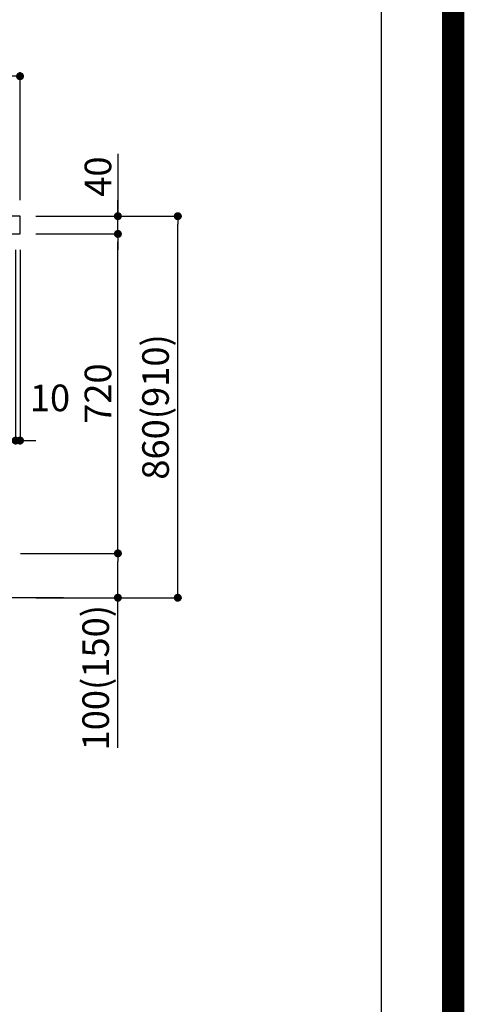
# Model space of a CAD drawing. Extents: x 27948 to 54421, y -11033 to -2163.
# Drawn here: x 53418 to 54421, y -9769 to -7550 of the extents above; entities that cross this region are included whole.
import ezdxf

# ---------------------------------------------------------------- set-up
doc = ezdxf.new("R2010")
doc.units = 0
doc.header["$LTSCALE"] = 50
doc.header["$MEASUREMENT"] = 0
doc.layers.get('0').update_dxf_attribs({"linetype": 'CONTINUOUS'})
doc.layers.get('DEFPOINTS').update_dxf_attribs({"color": 146, "linetype": 'CONTINUOUS'})
for name, color, linetype in [('111-壁仕上', 3, 'CONTINUOUS'), ('126-甲板', 2, 'CONTINUOUS'), ('166-寸法B', 11, 'CONTINUOUS'), ('190-図面外枠', 5, 'CONTINUOUS')]:
    doc.layers.add(name, color=color, linetype=linetype)
doc.styles.add('KH001', font='txt')
doc.dimstyles.new('KH1xx030', dxfattribs={"dimscale": 30, "dimtxt": 2, "dimasz": 0.6, "dimexe": 0.3, "dimexo": 1.2, "dimgap": 0.5, "dimtad": 3, "dimdec": 1, "dimdsep": 46, "dimlunit": 6, "dimtxsty": 'KH001', "dimblk": 'DOT', "dimcen": 1, "dimdle": 1, "dimclrd": 256, "dimclre": 256, "dimclrt": 256, "dimadec": 0, "dimazin": 0, "dimtfac": 1, "dimtdec": 1, "dimtix": 1, "dimtmove": 2, "dimatfit": 3, "dimldrblk": 'CLOSEDBLANK', "dimfxl": 1, "dimtolj": 1, "dimtzin": 0, "dimlwd": -1, "dimlwe": -1, "dimarcsym": 0})

# ---------------------------------------------------------------- blocks, each defined once
blk = doc.blocks.new('A$C5D946DDC')
at = {"layer": '190-図面外枠'}
blk.add_line((20519, 14349.3), (20519, 350.7), dxfattribs=at)
at = {"layer": 'DEFPOINTS'}
blk.add_lwpolyline([(0, 0), (20790, 0), (20790, 14700), (0, 14700)], close=True, dxfattribs=at)
blk = doc.blocks.new('_Dot')
at = {"color": 0, "linetype": 'ByBlock', "lineweight": -2}
blk.add_line((-0.5, 0), (-1, 0), dxfattribs=at)
at = {"color": 0, "linetype": 'ByBlock', "const_width": 0.5}
blk.add_lwpolyline([(-0.25, 0, 1), (0.25, 0, 1)], format="xyb", close=True, dxfattribs=at)
blk = doc.blocks.new('*D143')
at = {"layer": '166-寸法B', "transparency": 16777216}
for p, q in [((53454.7, -7992.5), (53783.5, -7992.5)), ((53774.5, -8834.5), (53774.5, -8010.5)), ((53454.2, -8852.5), (53783.5, -8852.5))]:
    blk.add_line(p, q, dxfattribs=at)
at = {"layer": 'DEFPOINTS', "color": 0, "transparency": 16777216}
for p in [(53418.7, -7992.5), (53774.5, -7992.5), (53418.2, -8852.5)]:
    blk.add_point(p, dxfattribs=at)
at = {"layer": '166-寸法B', "transparency": 16777216, "xscale": 18, "yscale": 18, "zscale": 18}
for p, rotation in [((53774.5, -7992.5), 90), ((53774.5, -8852.5), 270)]:
    blk.add_blockref('_Dot', p, dxfattribs=dict(at, rotation=rotation))
at = {"layer": '166-寸法B', "transparency": 16777216, "insert": (53724.4, -8422.5), "char_height": 60, "attachment_point": 5, "rotation": 90, "style": 'KH001'}
blk.add_mtext('\\A1;860(910)', dxfattribs=at)
blk = doc.blocks.new('_ClosedBlank')
at = {"color": 0, "linetype": 'ByBlock', "lineweight": -2}
for p, q in [((-1, 0.17), (0, 0)), ((-1, 0.17), (-1, -0.17)), ((0, 0), (-1, -0.17))]:
    blk.add_line(p, q, dxfattribs=at)
blk = doc.blocks.new('*D144')
at = {"layer": '166-寸法B', "transparency": 16777216}
for p, q in [((53419.7, -8752.5), (53648.5, -8752.5)), ((53639.5, -8834.5), (53639.5, -8770.5)), ((53454.2, -8852.5), (53648.5, -8852.5)), ((53639.5, -9190.8), (53639.5, -8852.5))]:
    blk.add_line(p, q, dxfattribs=at)
at = {"layer": 'DEFPOINTS', "color": 0, "transparency": 16777216}
for p in [(53383.7, -8752.5), (53639.5, -8752.5), (53418.2, -8852.5)]:
    blk.add_point(p, dxfattribs=at)
at = {"layer": '166-寸法B', "transparency": 16777216, "xscale": 18, "yscale": 18, "zscale": 18}
for p, rotation in [((53639.5, -8752.5), 90), ((53639.5, -8852.5), 270)]:
    blk.add_blockref('_Dot', p, dxfattribs=dict(at, rotation=rotation))
at = {"layer": '166-寸法B', "transparency": 16777216, "insert": (53589.4, -9032.8), "char_height": 60, "attachment_point": 5, "rotation": 90, "style": 'KH001'}
blk.add_mtext('\\A1;100(150)', dxfattribs=at)
blk = doc.blocks.new('*D145')
at = {"layer": '166-寸法B', "transparency": 16777216}
for p, q in [((53454.7, -8032.5), (53648.5, -8032.5)), ((53639.5, -8734.5), (53639.5, -8050.5)), ((53419.7, -8752.5), (53648.5, -8752.5))]:
    blk.add_line(p, q, dxfattribs=at)
at = {"layer": 'DEFPOINTS', "color": 0, "transparency": 16777216}
for p in [(53418.7, -8032.5), (53639.5, -8032.5), (53383.7, -8752.5)]:
    blk.add_point(p, dxfattribs=at)
at = {"layer": '166-寸法B', "transparency": 16777216, "xscale": 18, "yscale": 18, "zscale": 18}
for p, rotation in [((53639.5, -8032.5), 90), ((53639.5, -8752.5), 270)]:
    blk.add_blockref('_Dot', p, dxfattribs=dict(at, rotation=rotation))
at = {"layer": '166-寸法B', "transparency": 16777216, "insert": (53594.5, -8392.5), "char_height": 60, "attachment_point": 5, "rotation": 90, "style": 'KH001'}
blk.add_mtext('\\A1;720', dxfattribs=at)
blk = doc.blocks.new('*D146')
at = {"layer": '166-寸法B', "transparency": 16777216}
for p, q in [((53639.5, -7852.2), (53639.5, -7992.5)), ((53639.5, -7974.5), (53639.5, -7956.5)), ((53454.7, -7992.5), (53648.5, -7992.5)), ((53639.5, -8032.5), (53639.5, -7992.5)), ((53639.5, -8032.5), (53639.5, -7992.5)), ((53454.7, -8032.5), (53648.5, -8032.5)), ((53639.5, -8050.5), (53639.5, -8068.5))]:
    blk.add_line(p, q, dxfattribs=at)
at = {"layer": 'DEFPOINTS', "color": 0, "transparency": 16777216}
for p in [(53418.7, -7992.5), (53639.5, -7992.5), (53418.7, -8032.5)]:
    blk.add_point(p, dxfattribs=at)
at = {"layer": '166-寸法B', "transparency": 16777216, "xscale": 18, "yscale": 18, "zscale": 18}
for p, rotation in [((53639.5, -7992.5), 270), ((53639.5, -8032.5), 90)]:
    blk.add_blockref('_Dot', p, dxfattribs=dict(at, rotation=rotation))
at = {"layer": '166-寸法B', "transparency": 16777216, "insert": (53594.5, -7903.4), "char_height": 60, "attachment_point": 5, "rotation": 90, "style": 'KH001'}
blk.add_mtext('\\A1;40', dxfattribs=at)
blk = doc.blocks.new('*D147')
at = {"layer": '166-寸法B', "transparency": 16777216}
for p, q in [((52318.7, -7734.5), (52318.7, -7668.1)), ((53400.7, -7677.1), (52336.7, -7677.1)), ((53418.7, -7956.5), (53418.7, -7668.1))]:
    blk.add_line(p, q, dxfattribs=at)
at = {"layer": 'DEFPOINTS', "color": 0, "transparency": 16777216}
for p in [(52318.7, -7677.1), (52318.7, -7770.5), (53418.7, -7992.5)]:
    blk.add_point(p, dxfattribs=at)
at = {"layer": '166-寸法B', "transparency": 16777216, "xscale": 18, "yscale": 18, "zscale": 18, "rotation": 180}
blk.add_blockref('_Dot', (52318.7, -7677.1), dxfattribs=at)
at = {"layer": '166-寸法B', "transparency": 16777216, "xscale": 18, "yscale": 18, "zscale": 18}
blk.add_blockref('_Dot', (53418.7, -7677.1), dxfattribs=at)
at = {"layer": '166-寸法B', "transparency": 16777216, "insert": (52868.7, -7628.2), "char_height": 60, "attachment_point": 5, "style": 'KH001'}
blk.add_mtext('\\A1;1,100', dxfattribs=at)
blk = doc.blocks.new('*D178')
at = {"layer": '166-寸法B', "linetype": 'ByBlock', "transparency": 16777216}
for p, q in [((53408.7, -8068.5), (53408.7, -8507.3)), ((53418.7, -8068.5), (53418.7, -8507.3)), ((53390.7, -8498.3), (53372.7, -8498.3)), ((53418.7, -8498.3), (53408.7, -8498.3)), ((53436.7, -8498.3), (53454.7, -8498.3))]:
    blk.add_line(p, q, dxfattribs=at)
at = {"layer": 'DEFPOINTS', "color": 0, "transparency": 16777216}
for p in [(53408.7, -8032.5), (53418.7, -8032.5), (53408.7, -8498.3)]:
    blk.add_point(p, dxfattribs=at)
at = {"layer": '166-寸法B', "transparency": 16777216, "xscale": 18, "yscale": 18, "zscale": 18}
blk.add_blockref('_Dot', (53408.7, -8498.3), dxfattribs=at)
at = {"layer": '166-寸法B', "transparency": 16777216, "xscale": 18, "yscale": 18, "zscale": 18, "rotation": 180}
blk.add_blockref('_Dot', (53418.7, -8498.3), dxfattribs=at)
at = {"layer": '166-寸法B', "transparency": 16777216, "insert": (53486.3, -8402.1), "char_height": 60, "attachment_point": 5, "style": 'KH001'}
blk.add_mtext('\\A1;10', dxfattribs=at)

msp = doc.modelspace()

# ---------------------------------------------------------------- linework, layer by layer
at = {"layer": '111-壁仕上', "ltscale": 2}
msp.add_line((53516.78, -8852.51), (52150.2, -8852.51), dxfattribs=at)
at = {"layer": '126-甲板'}
msp.add_lwpolyline([(53418.7, -7992.51), (52318.7, -7992.51), (52318.7, -8032.51), (53418.7, -8032.51)], close=True, dxfattribs=at)
at = {"layer": 'DEFPOINTS', "color": 1, "const_width": 50}
msp.add_lwpolyline([(41921.96, -11008.03), (54395.95, -11008.03), (54395.95, -2188.03), (41921.96, -2188.03)], close=True, dxfattribs=at)

# ---------------------------------------------------------------- block references
at = {"layer": '190-図面外枠', "xscale": 0.5999999999985448, "yscale": 0.5999999999985448, "zscale": 0.5999999999985448}
msp.add_blockref('A$C5D946DDC', (41921.96, -11020), dxfattribs=at)

# ---------------------------------------------------------------- dimensions: what is measured, and where the dimension line sits
at = {"layer": '166-寸法B'}
for base, p1, p2, angle, picture, middle in [((52318.7, -7677.05), (53418.7, -7992.51), (52318.7, -7770.49), 180, '*D147', (52868.7, -7628.24)), ((53639.47, -8032.51), (53383.7, -8752.51), (53418.7, -8032.51), 90, '*D145', (53594.47, -8392.51))]:
    dim = msp.add_linear_dim(base=base, p1=p1, p2=p2, angle=angle, dimstyle='KH1xx030', dxfattribs=at)
    dim.commit()
    dim.dimension.update_dxf_attribs({"geometry": picture, "text_midpoint": middle})
for base, p1, p2, angle, override, picture, middle in [((53639.47, -7992.51), (53418.7, -8032.51), (53418.7, -7992.51), 90, {"dimtmove": 1}, '*D146', (53626.56, -7903.41)), ((53408.7, -8498.32), (53418.7, -8032.51), (53408.7, -8032.51), 180, {"dimtmove": 1, "dimfxl": 0.5, "dimarcsym": 1}, '*D178', (53486.29, -8447.1)), ((53639.47, -8752.51), (53418.17, -8852.51), (53383.7, -8752.51), 90, {"dimpost": '(150)', "dimtmove": 1}, '*D144', (53598.4, -9032.84))]:
    dim = msp.add_linear_dim(base=base, p1=p1, p2=p2, angle=angle, dimstyle='KH1xx030', override=override, dxfattribs=at)
    dim.commit()
    dim.dimension.update_dxf_attribs({"geometry": picture, "text_midpoint": middle, "dimtype": 128})
dim = msp.add_linear_dim(base=(53774.47, -7992.51), p1=(53418.17, -8852.51), p2=(53418.7, -7992.51), angle=90, dimstyle='KH1xx030', override={"dimpost": '(910)'}, dxfattribs=at)
dim.commit()
dim.dimension.update_dxf_attribs({"geometry": '*D143', "text_midpoint": (53724.44, -8422.51)})

doc.saveas('drawing.dxf')
